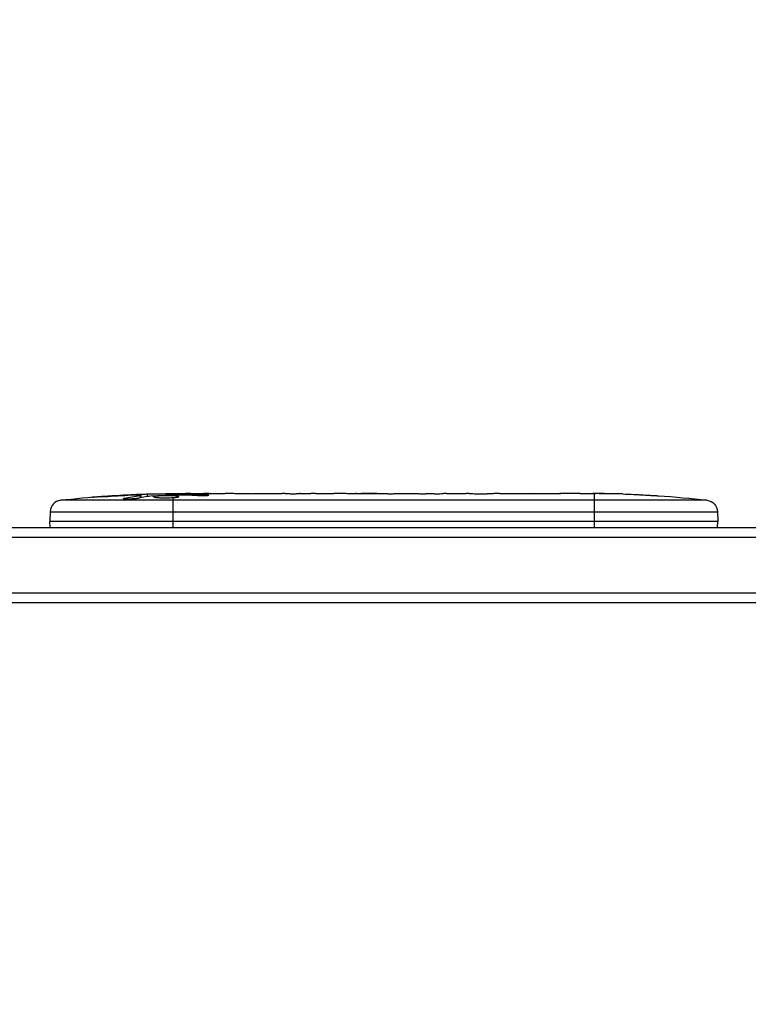
# Model space of a CAD drawing. Units: millimetres. Extents: x -1881 to 2963, y -1881 to 4045.
# Drawn here: x 108 to 291, y 2063 to 2311 of the extents above; entities that cross this region are included whole.
import ezdxf

# ---------------------------------------------------------------- set-up
doc = ezdxf.new("R2010")
doc.units = ezdxf.units.MM
doc.header["$LTSCALE"] = 20
doc.linetypes.add('HIDDEN', pattern=[9.525, 6.35, -3.175])
doc.layers.add('2d', color=230, linetype='Continuous')
doc.layers.add('ASTM-Safetyzone', color=64, linetype='HIDDEN')

msp = doc.modelspace()

# ---------------------------------------------------------------- linework, layer by layer
at = {"layer": '2d'}
for p, q in [((129.42, 2190.74), (129.42, 2190.85)), ((134.49, 2190.15), (134.5, 2190.32)), ((137.16, 2191.12), (137.16, 2191.27)), ((138.55, 2190.39), (138.57, 2191.03)), ((138.77, 2190.44), (138.8, 2191.08)), ((140.34, 2190.73), (140.36, 2191.41)), ((140.36, 2191.41), (140.36, 2191.41)), ((145.26, 2191.09), (145.24, 2191.49)), ((146.8, 2191.36), (146.8, 2191.5)), ((146.8, 2191.5), (149.93, 2191.5)), ((146.8, 2190.92), (146.8, 2191.13)), ((146.8, 2183), (146.8, 2190.49)), ((147.9, 2191.13), (147.89, 2191.34)), ((154.51, 2191.01), (154.51, 2191.22)), ((155.89, 2191.5), (155.89, 2191.5)), ((155.89, 2191.5), (159.89, 2191.5)), ((168.04, 2191.5), (174.24, 2191.5)), ((179.86, 2191.47), (177.75, 2191.47)), ((178.87, 2191.47), (178.87, 2191.49)), ((183.37, 2191.5), (187.25, 2191.5)), ((192.68, 2191.47), (192.68, 2191.48)), ((200.83, 2191.47), (192.84, 2191.47)), ((192.91, 2191.47), (192.91, 2191.49)), ((198.07, 2191.5), (194.17, 2191.5)), ((194.17, 2191.47), (194.17, 2191.5)), ((198.07, 2191.47), (198.07, 2191.5)), ((204.1, 2191.5), (207.15, 2191.5)), ((212.43, 2191.47), (210.29, 2191.47)), ((215.57, 2191.5), (220.51, 2191.5)), ((223.65, 2191.47), (225.79, 2191.47)), ((228.92, 2191.5), (232.28, 2191.5)), ((249.19, 2191.5), (252.4, 2191.5)), ((252.8, 2183), (252.8, 2191.49)), ((253.06, 2191.48), (253.06, 2191.5)), ((256.07, 2191.46), (256.07, 2191.45)), ((262.72, 2191.29), (262.72, 2191.29)), ((268.88, 2190.96), (268.88, 2190.96)), ((281.07, 2189.82), (118.53, 2189.82)), ((115.89, 2186.94), (115.8, 2184.5)), ((115.89, 2186.94), (283.71, 2186.94)), ((283.71, 2186.94), (283.8, 2184.5)), ((50.8, 2183), (1031.2, 2183)), ((283.8, 2184.5), (115.8, 2184.5)), ((115.85, 2183), (115.8, 2184.5)), ((283.75, 2183), (283.8, 2184.5)), ((50.8, 2180.5), (1031.2, 2180.5)), ((52.94, 2166.5), (1029.06, 2166.5)), ((1029, 2164), (53, 2164))]:
    msp.add_line(p, q, dxfattribs=at)
at = {"layer": '2d', "extrusion": (0, 0, -1)}
for centre, radius, start, end in [((-146.8, 1952.95), 238.55, 83.1936, 88.4531), ((-146.8, 1952.95), 238.55, 89.6264, 90), ((-252.8, 1952.95), 238.55, 91.7051, 92.3841), ((-252.8, 1952.95), 238.55, 93.8639, 96.8064), ((-280.72, 2186.84), 3, 96.8064, 178)]:
    msp.add_arc(centre, radius, start, end, dxfattribs=at)
at = {"layer": '2d'}
msp.add_arc((118.88, 2186.84), 3, 96.8064, 178, dxfattribs=at)
at = {"layer": '2d', "extrusion": (0, 0, -1)}
for centre, major_axis, ratio, start_param, end_param in [((143.87, 1953.6), (51.81, 232.1), 0.987086, -0.287202, -0.257971), ((147.24, 1953.05), (-53.85, 232.38), 0.987978, 0.154765, 0.187622), ((138.08, 1953.29), (9.38, 238.16), 0.462192, -0.117477, -0.0806), ((155.64, 1953.65), (-18.88, 236.95), 0.898331, 0.022509, 0.047122), ((192.87, 1952.95), (-489.68, 12.13), 0.486532, 1.464528, 1.465264), ((169.41, 1952.95), (9.64, 238.53), 0.30935, -0.002563, 0.003985)]:
    msp.add_ellipse(centre, major_axis=major_axis, ratio=ratio, start_param=start_param, end_param=end_param, dxfattribs=at)
at = {"layer": '2d'}
for centre, major_axis, ratio, start_param, end_param in [((156.58, 1953.34), (-9.42, 238.11), 0.469984, 0.050241, 0.08068), ((92.36, 1952.95), (594.76, 10.69), 0.400689, 1.461569, 1.471339), ((150.22, 1952.95), (14.78, 238.39), 0.587825, 0.0253, 0.036439), ((188.32, 1952.95), (-9.64, 238.53), 0.30935, -0.002563, 0.003985), ((224.34, 1952.95), (-9.84, 238.53), 0.329279, -0.013582, -0.00443), ((211.74, 1952.95), (9.84, 238.53), 0.329279, 0.00443, 0.013582), ((240.68, 1952.95), (65.5, 231.05), 0.906464, 0.232895, 0.246641), ((262.8, 1953.42), (-11.26, 237.9), 0.674575, -0.052034, -0.036227)]:
    msp.add_ellipse(centre, major_axis=major_axis, ratio=ratio, start_param=start_param, end_param=end_param, dxfattribs=at)
for points, knots in [([(128.66, 2190.68), (128.36, 2190.66), (128.08, 2190.64), (127.56, 2190.61), (127.33, 2190.6), (127.04, 2190.58), (126.96, 2190.58), (126.81, 2190.57), (126.74, 2190.57), (126.64, 2190.57), (126.6, 2190.57), (126.55, 2190.57), (126.54, 2190.58), (126.54, 2190.58), (126.54, 2190.58), (126.56, 2190.59), (126.63, 2190.6), (126.69, 2190.61), (126.84, 2190.63), (126.93, 2190.64), (127.15, 2190.66), (127.28, 2190.67), (127.55, 2190.7), (127.7, 2190.71), (128.01, 2190.74), (128.18, 2190.75), (128.53, 2190.78), (128.71, 2190.8), (129.06, 2190.82), (129.25, 2190.84), (129.42, 2190.85)], [0.000803216, 0.000803216, 0.000803216, 0.000803216, 0.001686401, 0.001686401, 0.002569586, 0.002569586, 0.003011178, 0.003011178, 0.00345277, 0.00345277, 0.003894363, 0.003894363, 0.004335955, 0.004335955, 0.004335955, 0.004873631, 0.004873631, 0.005411306, 0.005411306, 0.005948982, 0.005948982, 0.006486658, 0.006486658, 0.007024333, 0.007024333, 0.007562009, 0.007562009, 0.008099685, 0.008099685, 0.00863736, 0.00863736, 0.00863736, 0.00863736]), ([(138.17, 2190.31), (138.11, 2190.3), (138.05, 2190.29), (137.91, 2190.27), (137.84, 2190.26), (137.67, 2190.23), (137.58, 2190.22), (137.39, 2190.2), (137.29, 2190.19), (137.08, 2190.18), (136.97, 2190.17), (136.75, 2190.15), (136.63, 2190.15), (136.4, 2190.13), (136.29, 2190.13), (136.06, 2190.12), (135.95, 2190.12), (135.61, 2190.11), (135.4, 2190.11), (135.01, 2190.11), (134.84, 2190.12), (134.56, 2190.14), (134.44, 2190.15), (134.3, 2190.19), (134.26, 2190.21), (134.26, 2190.23), (134.26, 2190.24), (134.28, 2190.26), (134.36, 2190.29), (134.42, 2190.31), (134.5, 2190.32)], [0.000504699, 0.000504699, 0.000504699, 0.000504699, 0.000848397, 0.000848397, 0.001192095, 0.001192095, 0.001535792, 0.001535792, 0.00187949, 0.00187949, 0.002223188, 0.002223188, 0.002566885, 0.002566885, 0.002910583, 0.002910583, 0.003254281, 0.003254281, 0.003941676, 0.003941676, 0.004629072, 0.004629072, 0.005316467, 0.005316467, 0.006003862, 0.006003862, 0.006003862, 0.006502526, 0.006502526, 0.00700119, 0.00700119, 0.00700119, 0.00700119]), ([(138.2, 2191.13), (137.83, 2191.13), (137.42, 2191.13), (136.73, 2191.11), (136.5, 2191.11), (136.01, 2191.09), (135.77, 2191.08), (135.51, 2191.07)], [0.000012654, 0.000012654, 0.000012654, 0.000012654, 0.001527228, 0.001527228, 0.002284515, 0.002284515, 0.003041801, 0.003041801, 0.003041801, 0.003041801]), ([(137.16, 2191.27), (137.36, 2191.28), (137.56, 2191.29), (137.95, 2191.3), (138.15, 2191.31), (138.54, 2191.33), (138.72, 2191.33), (139.07, 2191.35), (139.24, 2191.35), (139.54, 2191.37), (139.68, 2191.37), (139.92, 2191.38), (140.02, 2191.39), (140.19, 2191.4), (140.25, 2191.4), (140.34, 2191.41), (140.36, 2191.41), (140.36, 2191.41)], [0.000001399, 0.000001399, 0.000001399, 0.000001399, 0.000597808, 0.000597808, 0.001194216, 0.001194216, 0.001790625, 0.001790625, 0.002387034, 0.002387034, 0.002983443, 0.002983443, 0.003579851, 0.003579851, 0.00417626, 0.00417626, 0.004772669, 0.004772669, 0.004772669, 0.004772669]), ([(138.57, 2191.03), (138.67, 2191.04), (138.74, 2191.06), (138.81, 2191.08), (138.81, 2191.09), (138.71, 2191.12), (138.5, 2191.13), (138.2, 2191.13)], [0.000008673, 0.000008673, 0.000008673, 0.000008673, 0.000638311, 0.000638311, 0.00126795, 0.00126795, 0.002527227, 0.002527227, 0.002527227, 0.002527227]), ([(145.25, 2191.43), (145.25, 2191.42), (145.23, 2191.42), (145.17, 2191.41), (145.12, 2191.41), (145, 2191.4), (144.92, 2191.39), (144.75, 2191.38), (144.64, 2191.38), (144.42, 2191.37), (144.3, 2191.37), (144.03, 2191.36), (143.89, 2191.35), (143.45, 2191.34), (143.12, 2191.33), (142.65, 2191.33), (142.48, 2191.32), (142.17, 2191.32), (142.02, 2191.32), (141.72, 2191.32), (141.58, 2191.32), (141.31, 2191.32), (141.19, 2191.32), (140.96, 2191.32), (140.86, 2191.32), (140.68, 2191.32), (140.61, 2191.32), (140.48, 2191.33), (140.44, 2191.33), (140.37, 2191.34), (140.36, 2191.34), (140.36, 2191.35)], [0.000000197, 0.000000197, 0.000000197, 0.000000197, 0.000478082, 0.000478082, 0.000955967, 0.000955967, 0.001433851, 0.001433851, 0.001911736, 0.001911736, 0.002389621, 0.002389621, 0.002867505, 0.002867505, 0.003823275, 0.003823275, 0.00430116, 0.00430116, 0.004779044, 0.004779044, 0.005256929, 0.005256929, 0.005734814, 0.005734814, 0.006212698, 0.006212698, 0.006690583, 0.006690583, 0.007168468, 0.007168468, 0.007646353, 0.007646353, 0.007646353, 0.007646353]), ([(146.8, 2190.92), (146.56, 2190.93), (146.31, 2190.94), (145.9, 2190.95), (145.76, 2190.95), (145.48, 2190.95), (145.34, 2190.95), (144.92, 2190.95), (144.63, 2190.94), (144.22, 2190.93), (144.09, 2190.93), (143.82, 2190.92), (143.69, 2190.91), (143.32, 2190.89), (143.09, 2190.88), (142.68, 2190.84), (142.51, 2190.83), (142.29, 2190.79), (142.23, 2190.78), (142.11, 2190.76), (142.07, 2190.75), (141.96, 2190.72), (141.92, 2190.69), (141.92, 2190.67), (141.92, 2190.66), (141.92, 2190.65), (141.96, 2190.63), (141.99, 2190.61), (142.1, 2190.58), (142.21, 2190.56), (142.5, 2190.52), (142.68, 2190.51), (142.98, 2190.49), (143.09, 2190.48), (143.32, 2190.47), (143.44, 2190.46), (143.81, 2190.45), (144.08, 2190.44), (144.49, 2190.44), (144.63, 2190.44), (144.91, 2190.44), (145.06, 2190.44), (145.48, 2190.44), (145.76, 2190.45), (146.3, 2190.46), (146.56, 2190.48), (146.8, 2190.49)], [0.00000024, 0.00000024, 0.00000024, 0.00000024, 0.00084465, 0.00084465, 0.00126686, 0.00126686, 0.00168907, 0.00168907, 0.00253349, 0.00253349, 0.0029557, 0.0029557, 0.00337791, 0.00337791, 0.00422233, 0.00422233, 0.00506674, 0.00506674, 0.00548895, 0.00548895, 0.00591116, 0.00591116, 0.00675558, 0.00675558, 0.00675558, 0.00717871, 0.00717871, 0.00760184, 0.00760184, 0.00844811, 0.00844811, 0.00929437, 0.00929437, 0.0097175, 0.0097175, 0.01014064, 0.01014064, 0.0109869, 0.0109869, 0.01141003, 0.01141003, 0.01183316, 0.01183316, 0.01267943, 0.01267943, 0.01352569, 0.01352569, 0.01352569, 0.01352569]), ([(145.25, 2191.45), (145.25, 2191.44), (145.28, 2191.43), (145.42, 2191.42), (145.52, 2191.41), (145.79, 2191.4), (145.95, 2191.39), (146.34, 2191.38), (146.56, 2191.37), (146.8, 2191.36)], [0.000000197, 0.000000197, 0.000000197, 0.000000197, 0.000938699, 0.000938699, 0.0018772, 0.0018772, 0.002815702, 0.002815702, 0.003754204, 0.003754204, 0.003754204, 0.003754204]), ([(146.8, 2190.49), (147.02, 2190.5), (147.22, 2190.52), (147.58, 2190.55), (147.73, 2190.57), (147.92, 2190.6), (147.97, 2190.61), (148.07, 2190.64), (148.11, 2190.65), (148.21, 2190.68), (148.24, 2190.7), (148.24, 2190.72), (148.24, 2190.74), (148.2, 2190.76), (148.07, 2190.8), (147.98, 2190.82), (147.73, 2190.86), (147.58, 2190.87), (147.22, 2190.9), (147.02, 2190.91), (146.8, 2190.92)], [0.000000236, 0.000000236, 0.000000236, 0.000000236, 0.000786268, 0.000786268, 0.0015723, 0.0015723, 0.001965316, 0.001965316, 0.002358332, 0.002358332, 0.003144365, 0.003144365, 0.003144365, 0.003924783, 0.003924783, 0.004705201, 0.004705201, 0.005485619, 0.005485619, 0.006266036, 0.006266036, 0.006266036, 0.006266036]), ([(155.89, 2191.5), (155.89, 2191.5), (155.87, 2191.5), (155.8, 2191.49), (155.74, 2191.49), (155.59, 2191.49), (155.5, 2191.49), (155.28, 2191.48), (155.15, 2191.48), (154.88, 2191.48), (154.73, 2191.48), (154.4, 2191.47), (154.23, 2191.47), (153.87, 2191.47), (153.68, 2191.47), (153.3, 2191.47), (153.11, 2191.47), (152.72, 2191.47), (152.52, 2191.47), (152.14, 2191.47), (151.95, 2191.47), (151.59, 2191.47), (151.42, 2191.47), (151.09, 2191.48), (150.94, 2191.48), (150.66, 2191.48), (150.54, 2191.48), (150.32, 2191.49), (150.23, 2191.49), (150.08, 2191.49), (150.03, 2191.49), (149.95, 2191.5), (149.93, 2191.5), (149.93, 2191.5)], [0.000000197, 0.000000197, 0.000000197, 0.000000197, 0.000582564, 0.000582564, 0.00116493, 0.00116493, 0.001747296, 0.001747296, 0.002329663, 0.002329663, 0.002912029, 0.002912029, 0.003494395, 0.003494395, 0.004076762, 0.004076762, 0.004659128, 0.004659128, 0.005241494, 0.005241494, 0.005823861, 0.005823861, 0.006406227, 0.006406227, 0.006988593, 0.006988593, 0.00757096, 0.00757096, 0.008153326, 0.008153326, 0.008735693, 0.008735693, 0.009318059, 0.009318059, 0.009318059, 0.009318059]), ([(152.94, 2191.01), (153.07, 2191), (153.2, 2191), (153.46, 2191), (153.6, 2191), (153.86, 2191), (154, 2191), (154.26, 2191), (154.39, 2191), (154.76, 2191.01), (154.99, 2191.02), (155.27, 2191.04), (155.36, 2191.05), (155.51, 2191.06), (155.57, 2191.07), (155.67, 2191.08), (155.71, 2191.09), (155.76, 2191.11), (155.77, 2191.11), (155.77, 2191.14), (155.72, 2191.15), (155.57, 2191.17), (155.5, 2191.18), (155.35, 2191.19), (155.27, 2191.19), (155.08, 2191.2), (154.97, 2191.21), (154.75, 2191.22), (154.63, 2191.22), (154.51, 2191.22)], [0.000091322, 0.000091322, 0.000091322, 0.000091322, 0.000493092, 0.000493092, 0.000894863, 0.000894863, 0.001296633, 0.001296633, 0.001698403, 0.001698403, 0.002501944, 0.002501944, 0.002903714, 0.002903714, 0.003305485, 0.003305485, 0.003707255, 0.003707255, 0.004109026, 0.004109026, 0.004912566, 0.004912566, 0.005314337, 0.005314337, 0.005716107, 0.005716107, 0.006117877, 0.006117877, 0.006519648, 0.006519648, 0.006519648, 0.006519648]), ([(162.74, 2191.47), (162.47, 2191.47), (162.22, 2191.47), (161.78, 2191.48), (161.6, 2191.48), (161.46, 2191.49)], [0.000000517, 0.000000517, 0.000000517, 0.000000517, 0.000835055, 0.000835055, 0.001669592, 0.001669592, 0.001669592, 0.001669592]), ([(166.41, 2191.47), (165.82, 2191.47), (165.21, 2191.47), (164.27, 2191.47), (163.96, 2191.47), (163.34, 2191.47), (163.04, 2191.47), (162.74, 2191.47)], [0.000003272, 0.000003272, 0.000003272, 0.000003272, 0.00186313, 0.00186313, 0.002793058, 0.002793058, 0.003722987, 0.003722987, 0.003722987, 0.003722987]), ([(166.41, 2191.47), (166.65, 2191.47), (166.87, 2191.48), (167.27, 2191.48), (167.44, 2191.48), (167.88, 2191.49), (168.04, 2191.49), (168.04, 2191.5)], [0.000000543, 0.000000543, 0.000000543, 0.000000543, 0.000745385, 0.000745385, 0.001490227, 0.001490227, 0.002979911, 0.002979911, 0.002979911, 0.002979911]), ([(174.99, 2191.49), (175.1, 2191.49), (175.24, 2191.49), (175.51, 2191.48), (175.62, 2191.48), (175.83, 2191.48), (175.95, 2191.48), (176.19, 2191.47), (176.32, 2191.47), (176.59, 2191.47), (176.72, 2191.47), (177.01, 2191.47), (177.15, 2191.47), (177.45, 2191.47), (177.6, 2191.47), (177.75, 2191.47)], [0.000000319, 0.000000319, 0.000000319, 0.000000319, 0.000888854, 0.000888854, 0.001333122, 0.001333122, 0.001777389, 0.001777389, 0.002221657, 0.002221657, 0.002665925, 0.002665925, 0.003110192, 0.003110192, 0.00355446, 0.00355446, 0.00355446, 0.00355446]), ([(182.62, 2191.49), (182.51, 2191.49), (182.37, 2191.49), (182.1, 2191.48), (181.99, 2191.48), (181.78, 2191.48), (181.66, 2191.48), (181.42, 2191.47), (181.29, 2191.47), (181.02, 2191.47), (180.89, 2191.47), (180.6, 2191.47), (180.46, 2191.47), (180.16, 2191.47), (180.01, 2191.47), (179.86, 2191.47)], [0.000000319, 0.000000319, 0.000000319, 0.000000319, 0.000888854, 0.000888854, 0.001333121, 0.001333121, 0.001777389, 0.001777389, 0.002221656, 0.002221656, 0.002665924, 0.002665924, 0.003110191, 0.003110191, 0.003554458, 0.003554458, 0.003554458, 0.003554458]), ([(192.84, 2191.47), (192.23, 2191.47), (191.65, 2191.47), (190.79, 2191.47), (190.51, 2191.47), (189.97, 2191.48), (189.72, 2191.48), (189.23, 2191.48), (188.99, 2191.49), (188.55, 2191.49), (188.35, 2191.49), (187.99, 2191.5), (187.82, 2191.5), (187.52, 2191.5), (187.4, 2191.5), (187.29, 2191.5)], [0.000000197, 0.000000197, 0.000000197, 0.000000197, 0.001782446, 0.001782446, 0.00267357, 0.00267357, 0.003564695, 0.003564695, 0.004455819, 0.004455819, 0.005346943, 0.005346943, 0.006238068, 0.006238068, 0.007129192, 0.007129192, 0.007129192, 0.007129192]), ([(192.91, 2191.49), (192.83, 2191.49), (192.78, 2191.49), (192.7, 2191.49), (192.68, 2191.48), (192.68, 2191.48)], [0.00000032, 0.00000032, 0.00000032, 0.00000032, 0.000569971, 0.000569971, 0.001139621, 0.001139621, 0.001139621, 0.001139621]), ([(192.91, 2191.49), (192.96, 2191.49), (193.03, 2191.49), (193.2, 2191.5), (193.3, 2191.5), (193.63, 2191.5), (193.9, 2191.5), (194.17, 2191.5)], [0.000001147, 0.000001147, 0.000001147, 0.000001147, 0.000403438, 0.000403438, 0.00080573, 0.00080573, 0.001610313, 0.001610313, 0.001610313, 0.001610313]), ([(200.83, 2191.47), (201.21, 2191.47), (201.57, 2191.47), (202.1, 2191.47), (202.27, 2191.47), (202.59, 2191.48), (202.74, 2191.48), (203.02, 2191.48), (203.16, 2191.48), (203.39, 2191.49), (203.5, 2191.49), (203.78, 2191.49), (203.91, 2191.49), (203.98, 2191.5)], [0.000000197, 0.000000197, 0.000000197, 0.000000197, 0.001108385, 0.001108385, 0.001662478, 0.001662478, 0.002216572, 0.002216572, 0.002770666, 0.002770666, 0.003324759, 0.003324759, 0.004432947, 0.004432947, 0.004432947, 0.004432947]), ([(207.15, 2191.5), (207.15, 2191.5), (207.17, 2191.5), (207.25, 2191.49), (207.31, 2191.49), (207.47, 2191.49), (207.56, 2191.49), (207.79, 2191.48), (207.92, 2191.48), (208.21, 2191.48), (208.37, 2191.48), (208.71, 2191.47), (208.9, 2191.47), (209.27, 2191.47), (209.47, 2191.47), (209.87, 2191.47), (210.08, 2191.47), (210.29, 2191.47)], [0.000000197, 0.000000197, 0.000000197, 0.000000197, 0.000612703, 0.000612703, 0.001225209, 0.001225209, 0.001837716, 0.001837716, 0.002450222, 0.002450222, 0.003062728, 0.003062728, 0.003675234, 0.003675234, 0.00428774, 0.00428774, 0.004900246, 0.004900246, 0.004900246, 0.004900246]), ([(212.43, 2191.47), (212.57, 2191.47), (212.72, 2191.47), (212.86, 2191.47), (212.98, 2191.47), (213.09, 2191.47), (213.46, 2191.47), (213.7, 2191.47), (214.35, 2191.48), (214.68, 2191.49), (214.85, 2191.49)], [0.000000197, 0.000000197, 0.000000197, 0.000000197, 0.000432381, 0.000432381, 0.000432381, 0.000793667, 0.000793667, 0.001587138, 0.001587138, 0.003174078, 0.003174078, 0.003174078, 0.003174078]), ([(221.23, 2191.49), (221.31, 2191.49), (221.43, 2191.49), (221.75, 2191.48), (221.94, 2191.48), (222.59, 2191.47), (223.11, 2191.47), (223.65, 2191.47)], [0.000000321, 0.000000321, 0.000000321, 0.000000321, 0.000793792, 0.000793792, 0.001587263, 0.001587263, 0.003174204, 0.003174204, 0.003174204, 0.003174204]), ([(228.92, 2191.5), (228.92, 2191.5), (228.9, 2191.5), (228.82, 2191.49), (228.76, 2191.49), (228.61, 2191.49), (228.51, 2191.49), (228.28, 2191.48), (228.15, 2191.48), (227.86, 2191.48), (227.7, 2191.48), (227.36, 2191.47), (227.18, 2191.47), (226.8, 2191.47), (226.61, 2191.47), (226.2, 2191.47), (226, 2191.47), (225.79, 2191.47)], [0.000000197, 0.000000197, 0.000000197, 0.000000197, 0.000612703, 0.000612703, 0.001225209, 0.001225209, 0.001837716, 0.001837716, 0.002450222, 0.002450222, 0.003062728, 0.003062728, 0.003675234, 0.003675234, 0.00428774, 0.00428774, 0.004900246, 0.004900246, 0.004900246, 0.004900246]), ([(232.28, 2191.5), (232.31, 2191.5), (232.34, 2191.5), (232.57, 2191.5), (232.78, 2191.5), (233.24, 2191.5), (233.48, 2191.5), (234, 2191.49), (234.28, 2191.49), (234.86, 2191.49), (235.16, 2191.48), (235.78, 2191.48), (236.1, 2191.48), (236.76, 2191.48), (237.1, 2191.48), (237.44, 2191.48)], [0.001882271, 0.001882271, 0.001882271, 0.001882271, 0.002059614, 0.002059614, 0.003089283, 0.003089283, 0.004118952, 0.004118952, 0.005148621, 0.005148621, 0.00617829, 0.00617829, 0.007207959, 0.007207959, 0.008237628, 0.008237628, 0.008237628, 0.008237628]), ([(237.17, 2191.48), (237.19, 2191.48), (237.22, 2191.48), (237.34, 2191.48), (237.45, 2191.48), (237.73, 2191.49), (237.89, 2191.49), (238.24, 2191.49), (238.43, 2191.49), (238.84, 2191.5), (239.06, 2191.5), (239.51, 2191.5), (239.75, 2191.5), (240.24, 2191.5), (240.49, 2191.5), (240.98, 2191.5), (241.23, 2191.5), (241.71, 2191.5), (241.95, 2191.5), (242.41, 2191.5), (242.63, 2191.5), (243.04, 2191.49), (243.23, 2191.49), (243.58, 2191.49), (243.74, 2191.49), (244.01, 2191.48), (244.13, 2191.48), (244.25, 2191.48), (244.27, 2191.48), (244.3, 2191.48)], [0.001286495, 0.001286495, 0.001286495, 0.001286495, 0.00147754, 0.00147754, 0.002216211, 0.002216211, 0.002954882, 0.002954882, 0.003693553, 0.003693553, 0.004432224, 0.004432224, 0.005170895, 0.005170895, 0.005909567, 0.005909567, 0.006648238, 0.006648238, 0.007386909, 0.007386909, 0.00812558, 0.00812558, 0.008864251, 0.008864251, 0.009602922, 0.009602922, 0.010341593, 0.010341593, 0.010534629, 0.010534629, 0.010534629, 0.010534629]), ([(249.19, 2191.5), (249.16, 2191.5), (249.13, 2191.5), (248.9, 2191.5), (248.69, 2191.5), (248.23, 2191.5), (247.99, 2191.5), (247.47, 2191.49), (247.19, 2191.49), (246.61, 2191.49), (246.31, 2191.48), (245.69, 2191.48), (245.37, 2191.48), (244.71, 2191.48), (244.37, 2191.48), (244.03, 2191.48)], [0.001882271, 0.001882271, 0.001882271, 0.001882271, 0.002059614, 0.002059614, 0.003089283, 0.003089283, 0.004118952, 0.004118952, 0.005148621, 0.005148621, 0.00617829, 0.00617829, 0.007207959, 0.007207959, 0.008237628, 0.008237628, 0.008237628, 0.008237628]), ([(252.8, 2191.49), (252.63, 2191.49), (252.51, 2191.49), (252.38, 2191.5), (252.34, 2191.5), (252.3, 2191.5), (252.29, 2191.5), (252.29, 2191.5), (252.29, 2191.5), (252.3, 2191.5), (252.35, 2191.5), (252.38, 2191.5), (252.51, 2191.5), (252.63, 2191.5), (252.8, 2191.5)], [0.000000349, 0.000000349, 0.000000349, 0.000000349, 0.000871756, 0.000871756, 0.001307459, 0.001307459, 0.001743162, 0.001743162, 0.001743162, 0.002177341, 0.002177341, 0.00261152, 0.00261152, 0.003479877, 0.003479877, 0.003479877, 0.003479877]), ([(257.36, 2191.44), (257.21, 2191.44), (257.04, 2191.44), (256.68, 2191.45), (256.49, 2191.45), (256.09, 2191.45), (255.87, 2191.45), (255.44, 2191.46), (255.22, 2191.46), (254.78, 2191.46), (254.57, 2191.47), (254.15, 2191.47), (253.95, 2191.47), (253.57, 2191.48), (253.39, 2191.48), (253.07, 2191.48), (252.92, 2191.49), (252.8, 2191.49)], [0.000278188, 0.000278188, 0.000278188, 0.000278188, 0.000930742, 0.000930742, 0.001583296, 0.001583296, 0.00223585, 0.00223585, 0.002888404, 0.002888404, 0.003540958, 0.003540958, 0.004193512, 0.004193512, 0.004846065, 0.004846065, 0.005498619, 0.005498619, 0.005498619, 0.005498619]), ([(262.72, 2191.29), (262.72, 2191.29), (262.74, 2191.29), (262.82, 2191.28), (262.88, 2191.28), (263.04, 2191.27), (263.13, 2191.27), (263.35, 2191.25), (263.48, 2191.24), (263.77, 2191.23), (263.92, 2191.22), (264.26, 2191.2), (264.44, 2191.19), (264.81, 2191.17), (265, 2191.16), (265.4, 2191.14), (265.6, 2191.13), (266, 2191.1), (266.2, 2191.09), (266.6, 2191.07), (266.79, 2191.06), (267.16, 2191.04), (267.34, 2191.03), (267.67, 2191.01), (267.83, 2191.01), (268.12, 2190.99), (268.24, 2190.99), (268.47, 2190.97), (268.56, 2190.97), (268.72, 2190.96), (268.78, 2190.96), (268.85, 2190.96), (268.88, 2190.96), (268.88, 2190.96)], [0.000000197, 0.000000197, 0.000000197, 0.000000197, 0.000601628, 0.000601628, 0.001203058, 0.001203058, 0.001804488, 0.001804488, 0.002405919, 0.002405919, 0.003007349, 0.003007349, 0.003608779, 0.003608779, 0.00421021, 0.00421021, 0.00481164, 0.00481164, 0.00541307, 0.00541307, 0.006014501, 0.006014501, 0.006615931, 0.006615931, 0.007217361, 0.007217361, 0.007818792, 0.007818792, 0.008420222, 0.008420222, 0.009021652, 0.009021652, 0.009623083, 0.009623083, 0.009623083, 0.009623083])]:
    msp.add_open_spline(points, degree=3, knots=knots, dxfattribs=at)
for points in [[(146.8, 2191.36), (147.13, 2191.35), (147.5, 2191.34), (147.89, 2191.34)], [(187.29, 2191.5), (187.28, 2191.5), (187.26, 2191.5), (187.25, 2191.5)], [(203.98, 2191.5), (204.05, 2191.5), (204.09, 2191.5), (204.1, 2191.5)], [(244.03, 2191.48), (242.93, 2191.47), (240.73, 2191.47), (238.54, 2191.47), (237.44, 2191.48)], [(252.8, 2191.5), (252.88, 2191.5), (252.97, 2191.5), (253.06, 2191.5)]]:
    msp.add_open_spline(points, degree=3, dxfattribs=at)
for points, weights in [([(147.89, 2191.34), (150.1, 2191.3), (152.3, 2191.27), (154.51, 2191.22)], [1, 0.99998882332, 0.99998882332, 1]), ([(149.93, 2191.5), (149.93, 2191.5), (149.93, 2191.5), (149.93, 2191.5)], [1, 0.999979602284, 0.99996053438, 0.999942796288]), ([(168.04, 2191.5), (168.04, 2191.5), (168.04, 2191.5), (168.04, 2191.5)], [0.999924125596, 0.999946834862, 0.99997212633, 1]), ([(174.99, 2191.49), (174.74, 2191.5), (174.49, 2191.5), (174.24, 2191.5)], [1, 0.99995827057, 0.99992249284, 0.99989266681]), ([(182.62, 2191.49), (182.87, 2191.5), (183.12, 2191.5), (183.37, 2191.5)], [1, 0.999958271076, 0.999922493856, 0.999892668341]), ([(207.15, 2191.5), (207.15, 2191.5), (207.15, 2191.5), (207.15, 2191.5)], [1, 0.999983666336, 0.999968263196, 0.99995379058]), ([(228.92, 2191.5), (228.92, 2191.5), (228.92, 2191.5), (228.92, 2191.5)], [1, 0.999983666336, 0.999968263196, 0.99995379058])]:
    msp.add_rational_spline(points, weights, degree=3, dxfattribs=at)
at = {"layer": 'ASTM-Safetyzone', "flags": 128}
msp.add_lwpolyline([(2931, 1819.61), (2931, 344.39, -0.542379), (647.82, -1830), (434.18, -1830, -0.542379), (-1849, 344.39), (-1849, 1819.61, -0.542379), (434.18, 3994), (647.82, 3994, -0.542379), (2931, 1819.61)], format="xyb", dxfattribs=at)

doc.saveas('drawing.dxf')
